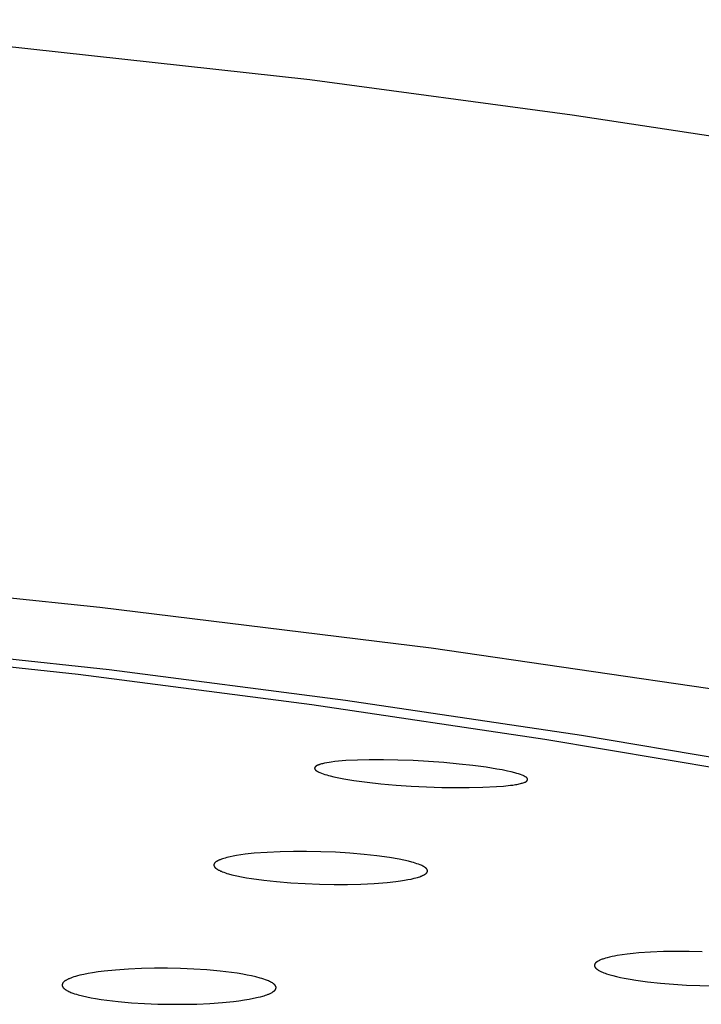
# Model space of a CAD drawing. Units: millimetres. Extents: x -643 to 440, y -1793 to 1850.
# Drawn here: x 301 to 317, y 1770 to 1793 of the extents above; entities that cross this region are included whole.
import ezdxf

# ---------------------------------------------------------------- set-up
doc = ezdxf.new("R2010")
doc.units = ezdxf.units.MM
doc.header["$MEASUREMENT"] = 0
doc.layers.add('Default', color=7, linetype='Continuous', true_color=0x000000)

msp = doc.modelspace()

# ---------------------------------------------------------------- linework, layer by layer
at = {"layer": 'Default', "color": 7, "true_color": 0xffffff}
for p, q in [((294.775, 1792.69), (307.481, 1791.297)), ((307.481, 1791.297), (313.59, 1790.476)), ((313.59, 1790.476), (319.468, 1789.574)), ((302.596, 1779.002), (294.666, 1779.825)), ((310.309, 1778.051), (302.596, 1779.002)), ((290.932, 1778.649), (302.09, 1777.452)), ((291.508, 1778.771), (302.814, 1777.561)), ((317.709, 1776.973), (310.309, 1778.051)), ((302.09, 1777.452), (307.527, 1776.743)), ((302.814, 1777.561), (308.316, 1776.844)), ((307.527, 1776.743), (312.95, 1775.937)), ((308.316, 1776.844), (313.804, 1776.029)), ((312.95, 1775.937), (317.791, 1775.119)), ((313.804, 1776.029), (318.7, 1775.203)), ((307.753, 1775.358), (307.73, 1775.352)), ((307.775, 1775.364), (307.753, 1775.358)), ((307.801, 1775.37), (307.775, 1775.364)), ((307.827, 1775.376), (307.801, 1775.37)), ((307.879, 1775.386), (307.827, 1775.376)), ((307.931, 1775.395), (307.879, 1775.386)), ((307.983, 1775.403), (307.931, 1775.395)), ((308.068, 1775.414), (307.983, 1775.403)), ((308.152, 1775.423), (308.068, 1775.414)), ((308.322, 1775.436), (308.152, 1775.423)), ((308.594, 1775.45), (308.322, 1775.436)), ((308.866, 1775.457), (308.594, 1775.45)), ((309.2, 1775.457), (308.866, 1775.457)), ((309.533, 1775.45), (309.2, 1775.457)), ((309.889, 1775.436), (309.533, 1775.45)), ((310.245, 1775.416), (309.889, 1775.436)), ((310.601, 1775.39), (310.245, 1775.416)), ((310.956, 1775.357), (310.601, 1775.39)), ((311.274, 1775.322), (310.956, 1775.357)), ((307.597, 1775.266), (307.596, 1775.265)), ((307.596, 1775.265), (307.596, 1775.263)), ((307.596, 1775.263), (307.596, 1775.262)), ((307.596, 1775.262), (307.596, 1775.26)), ((307.596, 1775.26), (307.596, 1775.259)), ((307.596, 1775.259), (307.596, 1775.257)), ((307.596, 1775.257), (307.596, 1775.256)), ((307.596, 1775.256), (307.597, 1775.254)), ((307.598, 1775.271), (307.597, 1775.27)), ((307.597, 1775.27), (307.597, 1775.269)), ((307.597, 1775.269), (307.597, 1775.269)), ((307.597, 1775.269), (307.597, 1775.268)), ((307.597, 1775.268), (307.597, 1775.267)), ((307.597, 1775.267), (307.597, 1775.266)), ((307.597, 1775.254), (307.597, 1775.253)), ((307.597, 1775.253), (307.597, 1775.251)), ((307.597, 1775.251), (307.597, 1775.25)), ((307.597, 1775.25), (307.598, 1775.248)), ((307.599, 1775.274), (307.598, 1775.273)), ((307.598, 1775.273), (307.598, 1775.273)), ((307.598, 1775.273), (307.598, 1775.272)), ((307.598, 1775.272), (307.598, 1775.271)), ((307.598, 1775.271), (307.598, 1775.271)), ((307.598, 1775.248), (307.598, 1775.247)), ((307.598, 1775.247), (307.598, 1775.246)), ((307.598, 1775.246), (307.599, 1775.245)), ((307.6, 1775.277), (307.599, 1775.276)), ((307.599, 1775.276), (307.599, 1775.275)), ((307.599, 1775.275), (307.599, 1775.275)), ((307.599, 1775.275), (307.599, 1775.274)), ((307.599, 1775.245), (307.599, 1775.243)), ((307.599, 1775.243), (307.6, 1775.241)), ((307.601, 1775.28), (307.6, 1775.279)), ((307.6, 1775.279), (307.6, 1775.277)), ((307.6, 1775.241), (307.6, 1775.24)), ((307.6, 1775.24), (307.601, 1775.238)), ((307.602, 1775.281), (307.601, 1775.28)), ((307.601, 1775.238), (307.602, 1775.236)), ((307.603, 1775.283), (307.602, 1775.282)), ((307.602, 1775.282), (307.602, 1775.281)), ((307.602, 1775.236), (307.603, 1775.235)), ((307.604, 1775.284), (307.603, 1775.283)), ((307.603, 1775.235), (307.604, 1775.233)), ((307.605, 1775.286), (307.604, 1775.284)), ((307.604, 1775.233), (307.605, 1775.232)), ((307.606, 1775.287), (307.605, 1775.286)), ((307.605, 1775.232), (307.606, 1775.23)), ((307.607, 1775.289), (307.606, 1775.288)), ((307.606, 1775.288), (307.606, 1775.287)), ((307.606, 1775.23), (307.607, 1775.229)), ((307.608, 1775.29), (307.607, 1775.289)), ((307.607, 1775.229), (307.608, 1775.227)), ((307.609, 1775.291), (307.608, 1775.29)), ((307.608, 1775.227), (307.609, 1775.226)), ((307.61, 1775.292), (307.609, 1775.291)), ((307.609, 1775.226), (307.61, 1775.225)), ((307.611, 1775.293), (307.61, 1775.292)), ((307.61, 1775.225), (307.611, 1775.223)), ((307.613, 1775.295), (307.611, 1775.293)), ((307.611, 1775.223), (307.612, 1775.222)), ((307.612, 1775.222), (307.613, 1775.221)), ((307.615, 1775.297), (307.613, 1775.295)), ((307.613, 1775.221), (307.615, 1775.219)), ((307.618, 1775.299), (307.615, 1775.297)), ((307.615, 1775.219), (307.616, 1775.218)), ((307.616, 1775.218), (307.618, 1775.215)), ((307.62, 1775.301), (307.618, 1775.299)), ((307.618, 1775.215), (307.621, 1775.213)), ((307.622, 1775.302), (307.62, 1775.301)), ((307.621, 1775.213), (307.624, 1775.21)), ((307.627, 1775.306), (307.622, 1775.302)), ((307.624, 1775.21), (307.627, 1775.208)), ((307.631, 1775.308), (307.627, 1775.306)), ((307.627, 1775.208), (307.63, 1775.206)), ((307.63, 1775.206), (307.632, 1775.204)), ((307.634, 1775.311), (307.631, 1775.308)), ((307.632, 1775.204), (307.637, 1775.2)), ((307.638, 1775.313), (307.634, 1775.311)), ((307.637, 1775.2), (307.642, 1775.196)), ((307.641, 1775.315), (307.638, 1775.313)), ((307.649, 1775.319), (307.641, 1775.315)), ((307.642, 1775.196), (307.648, 1775.193)), ((307.648, 1775.193), (307.653, 1775.19)), ((307.656, 1775.323), (307.649, 1775.319)), ((307.653, 1775.19), (307.658, 1775.187)), ((307.664, 1775.327), (307.656, 1775.323)), ((307.658, 1775.187), (307.663, 1775.183)), ((307.663, 1775.183), (307.674, 1775.178)), ((307.671, 1775.33), (307.664, 1775.327)), ((307.679, 1775.333), (307.671, 1775.33)), ((307.674, 1775.178), (307.685, 1775.172)), ((307.687, 1775.337), (307.679, 1775.333)), ((307.685, 1775.172), (307.696, 1775.167)), ((307.697, 1775.341), (307.687, 1775.337)), ((307.696, 1775.167), (307.718, 1775.157)), ((307.708, 1775.345), (307.697, 1775.341)), ((307.719, 1775.348), (307.708, 1775.345)), ((307.718, 1775.157), (307.757, 1775.142)), ((307.73, 1775.352), (307.719, 1775.348)), ((307.757, 1775.142), (307.796, 1775.127)), ((307.796, 1775.127), (307.836, 1775.114)), ((311.59, 1775.28), (311.274, 1775.322)), ((311.836, 1775.24), (311.59, 1775.28)), ((311.959, 1775.218), (311.836, 1775.24)), ((312.081, 1775.193), (311.959, 1775.218)), ((312.17, 1775.173), (312.081, 1775.193)), ((312.258, 1775.151), (312.17, 1775.173)), ((312.301, 1775.139), (312.258, 1775.151)), ((312.344, 1775.125), (312.301, 1775.139)), ((312.386, 1775.111), (312.344, 1775.125)), ((307.836, 1775.114), (307.876, 1775.102)), ((307.876, 1775.102), (307.917, 1775.09)), ((307.917, 1775.09), (307.958, 1775.08)), ((307.958, 1775.08), (308.04, 1775.06)), ((308.04, 1775.06), (308.156, 1775.036)), ((308.156, 1775.036), (308.272, 1775.014)), ((308.272, 1775.014), (308.506, 1774.975)), ((308.506, 1774.975), (308.821, 1774.933)), ((308.821, 1774.933), (309.138, 1774.898)), ((309.138, 1774.898), (309.491, 1774.867)), ((312.359, 1774.895), (312.388, 1774.903)), ((312.428, 1775.095), (312.386, 1775.111)), ((312.388, 1774.903), (312.409, 1774.908)), ((312.409, 1774.908), (312.429, 1774.914)), ((312.448, 1775.087), (312.428, 1775.095)), ((312.429, 1774.914), (312.471, 1774.928)), ((312.458, 1775.083), (312.448, 1775.087)), ((312.468, 1775.078), (312.458, 1775.083)), ((312.478, 1775.073), (312.468, 1775.078)), ((312.471, 1774.928), (312.486, 1774.933)), ((312.488, 1775.068), (312.478, 1775.073)), ((312.486, 1774.933), (312.493, 1774.935)), ((312.497, 1775.062), (312.488, 1775.068)), ((312.493, 1774.935), (312.497, 1774.937)), ((312.507, 1775.056), (312.497, 1775.062)), ((312.497, 1774.937), (312.501, 1774.938)), ((312.501, 1774.938), (312.504, 1774.94)), ((312.504, 1774.94), (312.508, 1774.942)), ((312.515, 1775.051), (312.507, 1775.056)), ((312.508, 1774.942), (312.511, 1774.944)), ((312.511, 1774.944), (312.515, 1774.946)), ((312.519, 1775.049), (312.515, 1775.051)), ((312.515, 1774.946), (312.516, 1774.947)), ((312.516, 1774.947), (312.518, 1774.948)), ((312.518, 1774.948), (312.52, 1774.949)), ((312.523, 1775.046), (312.519, 1775.049)), ((312.52, 1774.949), (312.521, 1774.95)), ((312.521, 1774.95), (312.523, 1774.951)), ((312.526, 1775.043), (312.523, 1775.046)), ((312.523, 1774.951), (312.524, 1774.952)), ((312.524, 1774.952), (312.526, 1774.953)), ((312.53, 1775.04), (312.526, 1775.043)), ((312.526, 1774.953), (312.528, 1774.955)), ((312.528, 1774.955), (312.529, 1774.956)), ((312.529, 1774.956), (312.531, 1774.957)), ((312.531, 1775.039), (312.53, 1775.04)), ((312.533, 1775.037), (312.531, 1775.039)), ((312.531, 1774.957), (312.532, 1774.959)), ((312.532, 1774.959), (312.533, 1774.96)), ((312.535, 1775.036), (312.533, 1775.037)), ((312.533, 1774.96), (312.535, 1774.962)), ((312.536, 1775.034), (312.535, 1775.036)), ((312.535, 1774.962), (312.536, 1774.963)), ((312.538, 1775.033), (312.536, 1775.034)), ((312.536, 1774.963), (312.537, 1774.965)), ((312.537, 1774.965), (312.539, 1774.966)), ((312.539, 1775.031), (312.538, 1775.033)), ((312.541, 1775.03), (312.539, 1775.031)), ((312.539, 1774.966), (312.54, 1774.968)), ((312.54, 1774.968), (312.541, 1774.969)), ((312.542, 1775.028), (312.541, 1775.03)), ((312.541, 1774.969), (312.542, 1774.971)), ((312.543, 1775.026), (312.542, 1775.028)), ((312.542, 1774.971), (312.543, 1774.973)), ((312.544, 1775.025), (312.543, 1775.026)), ((312.543, 1774.973), (312.544, 1774.974)), ((312.546, 1775.023), (312.544, 1775.025)), ((312.544, 1774.974), (312.545, 1774.976)), ((312.545, 1774.976), (312.546, 1774.978)), ((312.546, 1775.022), (312.546, 1775.023)), ((312.547, 1775.022), (312.546, 1775.022)), ((312.546, 1774.978), (312.547, 1774.98)), ((312.547, 1775.021), (312.547, 1775.022)), ((312.548, 1775.02), (312.547, 1775.021)), ((312.547, 1774.98), (312.548, 1774.981)), ((312.548, 1775.019), (312.548, 1775.02)), ((312.549, 1775.018), (312.548, 1775.019)), ((312.548, 1774.981), (312.549, 1774.983)), ((312.549, 1775.017), (312.549, 1775.018)), ((312.549, 1775.016), (312.549, 1775.017)), ((312.55, 1775.016), (312.549, 1775.016)), ((312.549, 1774.983), (312.55, 1774.985)), ((312.55, 1775.015), (312.55, 1775.016)), ((312.551, 1775.014), (312.55, 1775.015)), ((312.55, 1774.987), (312.551, 1774.988)), ((312.55, 1774.985), (312.55, 1774.987)), ((312.551, 1775.013), (312.551, 1775.014)), ((312.551, 1775.012), (312.551, 1775.013)), ((312.551, 1775.011), (312.551, 1775.012)), ((312.552, 1775.01), (312.551, 1775.011)), ((312.551, 1774.99), (312.552, 1774.991)), ((312.551, 1774.989), (312.551, 1774.99)), ((312.551, 1774.988), (312.551, 1774.989)), ((312.552, 1775.009), (312.552, 1775.01)), ((312.552, 1775.008), (312.552, 1775.009)), ((312.552, 1775.009), (312.552, 1775.009)), ((312.552, 1775.007), (312.552, 1775.008)), ((312.553, 1775.006), (312.552, 1775.007)), ((312.552, 1774.995), (312.553, 1774.996)), ((312.552, 1774.994), (312.552, 1774.995)), ((312.552, 1774.995), (312.552, 1774.995)), ((312.552, 1774.993), (312.552, 1774.994)), ((312.552, 1774.992), (312.552, 1774.993)), ((312.552, 1774.991), (312.552, 1774.992)), ((312.553, 1775.005), (312.553, 1775.006)), ((312.553, 1775.004), (312.553, 1775.005)), ((312.553, 1775.003), (312.553, 1775.004)), ((312.553, 1775.002), (312.553, 1775.003)), ((312.553, 1775.001), (312.553, 1775.002)), ((312.553, 1775.002), (312.553, 1775.002)), ((312.553, 1775), (312.553, 1775.001)), ((312.553, 1774.999), (312.553, 1775)), ((312.553, 1774.998), (312.553, 1774.999)), ((312.553, 1774.997), (312.553, 1774.998)), ((312.553, 1774.996), (312.553, 1774.997)), ((309.491, 1774.867), (309.845, 1774.843)), ((309.845, 1774.843), (310.554, 1774.813)), ((310.554, 1774.813), (310.874, 1774.807)), ((310.874, 1774.807), (311.193, 1774.808)), ((311.193, 1774.808), (311.512, 1774.815)), ((311.512, 1774.815), (311.831, 1774.83)), ((311.831, 1774.83), (311.991, 1774.843)), ((311.991, 1774.843), (312.151, 1774.861)), ((312.151, 1774.861), (312.211, 1774.868)), ((312.211, 1774.868), (312.271, 1774.878)), ((312.271, 1774.878), (312.3, 1774.883)), ((312.3, 1774.883), (312.33, 1774.889)), ((312.33, 1774.889), (312.359, 1774.895)), ((306.49, 1773.3), (306.185, 1773.277)), ((306.795, 1773.315), (306.49, 1773.3)), ((307.101, 1773.321), (306.795, 1773.315)), ((307.406, 1773.321), (307.101, 1773.321)), ((307.742, 1773.315), (307.406, 1773.321)), ((308.078, 1773.302), (307.742, 1773.315)), ((308.414, 1773.281), (308.078, 1773.302)), ((305.28, 1773.063), (305.277, 1773.06)), ((305.282, 1773.065), (305.28, 1773.063)), ((305.285, 1773.068), (305.282, 1773.065)), ((305.288, 1773.07), (305.285, 1773.068)), ((305.291, 1773.072), (305.288, 1773.07)), ((305.297, 1773.077), (305.291, 1773.072)), ((305.306, 1773.083), (305.297, 1773.077)), ((305.315, 1773.089), (305.306, 1773.083)), ((305.324, 1773.095), (305.315, 1773.089)), ((305.333, 1773.1), (305.324, 1773.095)), ((305.343, 1773.105), (305.333, 1773.1)), ((305.352, 1773.11), (305.343, 1773.105)), ((305.362, 1773.114), (305.352, 1773.11)), ((305.371, 1773.119), (305.362, 1773.114)), ((305.384, 1773.124), (305.371, 1773.119)), ((305.397, 1773.129), (305.384, 1773.124)), ((305.424, 1773.139), (305.397, 1773.129)), ((305.451, 1773.149), (305.424, 1773.139)), ((305.478, 1773.157), (305.451, 1773.149)), ((305.515, 1773.168), (305.478, 1773.157)), ((305.552, 1773.178), (305.515, 1773.168)), ((305.589, 1773.187), (305.552, 1773.178)), ((305.627, 1773.196), (305.589, 1773.187)), ((305.702, 1773.212), (305.627, 1773.196)), ((305.778, 1773.225), (305.702, 1773.212)), ((305.88, 1773.241), (305.778, 1773.225)), ((305.981, 1773.255), (305.88, 1773.241)), ((306.185, 1773.277), (305.981, 1773.255)), ((308.749, 1773.253), (308.414, 1773.281)), ((309.045, 1773.22), (308.749, 1773.253)), ((309.341, 1773.179), (309.045, 1773.22)), ((309.561, 1773.141), (309.341, 1773.179)), ((309.67, 1773.118), (309.561, 1773.141)), ((309.779, 1773.093), (309.67, 1773.118)), ((309.859, 1773.073), (309.779, 1773.093)), ((309.899, 1773.061), (309.859, 1773.073)), ((305.251, 1773.01), (305.25, 1773.009)), ((305.25, 1773.009), (305.25, 1773.007)), ((305.25, 1773.007), (305.25, 1773.006)), ((305.25, 1773.006), (305.25, 1773.004)), ((305.25, 1773.004), (305.25, 1773.003)), ((305.25, 1773.003), (305.25, 1773.001)), ((305.25, 1773.001), (305.25, 1773)), ((305.25, 1773), (305.25, 1772.998)), ((305.25, 1772.998), (305.251, 1772.997)), ((305.252, 1773.017), (305.251, 1773.016)), ((305.251, 1773.016), (305.251, 1773.014)), ((305.251, 1773.014), (305.251, 1773.013)), ((305.251, 1773.013), (305.251, 1773.011)), ((305.251, 1773.011), (305.251, 1773.01)), ((305.251, 1772.997), (305.251, 1772.996)), ((305.251, 1772.996), (305.251, 1772.994)), ((305.251, 1772.994), (305.251, 1772.993)), ((305.251, 1772.993), (305.251, 1772.991)), ((305.251, 1772.991), (305.252, 1772.99)), ((305.253, 1773.021), (305.252, 1773.02)), ((305.252, 1773.02), (305.252, 1773.019)), ((305.252, 1773.019), (305.252, 1773.017)), ((305.252, 1772.99), (305.252, 1772.989)), ((305.252, 1772.989), (305.252, 1772.987)), ((305.252, 1772.987), (305.253, 1772.985)), ((305.254, 1773.026), (305.253, 1773.024)), ((305.253, 1773.024), (305.253, 1773.023)), ((305.253, 1773.023), (305.253, 1773.021)), ((305.253, 1772.985), (305.253, 1772.984)), ((305.253, 1772.984), (305.254, 1772.982)), ((305.255, 1773.028), (305.254, 1773.027)), ((305.254, 1773.027), (305.254, 1773.026)), ((305.254, 1772.982), (305.254, 1772.98)), ((305.254, 1772.98), (305.255, 1772.979)), ((305.256, 1773.031), (305.255, 1773.03)), ((305.255, 1773.03), (305.255, 1773.028)), ((305.255, 1772.979), (305.256, 1772.977)), ((305.257, 1773.034), (305.256, 1773.032)), ((305.256, 1773.032), (305.256, 1773.031)), ((305.256, 1772.977), (305.256, 1772.976)), ((305.256, 1772.976), (305.257, 1772.974)), ((305.258, 1773.035), (305.257, 1773.034)), ((305.257, 1772.974), (305.258, 1772.973)), ((305.259, 1773.037), (305.258, 1773.035)), ((305.258, 1772.973), (305.259, 1772.971)), ((305.26, 1773.039), (305.259, 1773.037)), ((305.259, 1772.971), (305.259, 1772.97)), ((305.259, 1772.97), (305.26, 1772.968)), ((305.261, 1773.042), (305.26, 1773.04)), ((305.26, 1773.04), (305.26, 1773.039)), ((305.26, 1772.968), (305.261, 1772.967)), ((305.262, 1773.043), (305.261, 1773.042)), ((305.261, 1772.967), (305.262, 1772.965)), ((305.263, 1773.045), (305.262, 1773.043)), ((305.262, 1772.965), (305.263, 1772.964)), ((305.265, 1773.046), (305.263, 1773.045)), ((305.263, 1772.964), (305.265, 1772.961)), ((305.266, 1773.048), (305.265, 1773.046)), ((305.265, 1772.961), (305.267, 1772.958)), ((305.267, 1773.049), (305.266, 1773.048)), ((305.268, 1773.051), (305.267, 1773.049)), ((305.267, 1772.958), (305.269, 1772.956)), ((305.269, 1773.052), (305.268, 1773.051)), ((305.27, 1773.054), (305.269, 1773.052)), ((305.269, 1772.956), (305.271, 1772.953)), ((305.272, 1773.055), (305.27, 1773.054)), ((305.271, 1772.953), (305.274, 1772.95)), ((305.274, 1773.058), (305.272, 1773.055)), ((305.277, 1773.06), (305.274, 1773.058)), ((305.274, 1772.95), (305.276, 1772.948)), ((305.276, 1772.948), (305.279, 1772.945)), ((305.279, 1772.945), (305.281, 1772.943)), ((305.281, 1772.943), (305.286, 1772.938)), ((305.286, 1772.938), (305.291, 1772.933)), ((305.291, 1772.933), (305.296, 1772.929)), ((305.296, 1772.929), (305.302, 1772.925)), ((305.302, 1772.925), (305.307, 1772.92)), ((305.307, 1772.92), (305.313, 1772.916)), ((305.313, 1772.916), (305.319, 1772.913)), ((305.319, 1772.913), (305.324, 1772.909)), ((305.324, 1772.909), (305.33, 1772.905)), ((305.33, 1772.905), (305.336, 1772.902)), ((305.336, 1772.902), (305.348, 1772.895)), ((305.348, 1772.895), (305.36, 1772.888)), ((305.36, 1772.888), (305.372, 1772.882)), ((305.372, 1772.882), (305.39, 1772.874)), ((305.39, 1772.874), (305.408, 1772.865)), ((305.408, 1772.865), (305.426, 1772.858)), ((305.426, 1772.858), (305.444, 1772.85)), ((305.444, 1772.85), (305.48, 1772.836)), ((305.48, 1772.836), (305.517, 1772.823)), ((309.938, 1773.049), (309.899, 1773.061)), ((309.977, 1773.036), (309.938, 1773.049)), ((310.016, 1773.022), (309.977, 1773.036)), ((310.054, 1773.007), (310.016, 1773.022)), ((310.073, 1772.999), (310.054, 1773.007)), ((310.092, 1772.99), (310.073, 1772.999)), ((310.115, 1772.979), (310.092, 1772.99)), ((310.126, 1772.973), (310.115, 1772.979)), ((310.137, 1772.967), (310.126, 1772.973)), ((310.148, 1772.96), (310.137, 1772.967)), ((310.154, 1772.957), (310.148, 1772.96)), ((310.159, 1772.953), (310.154, 1772.957)), ((310.164, 1772.949), (310.159, 1772.953)), ((310.17, 1772.946), (310.164, 1772.949)), ((310.175, 1772.942), (310.17, 1772.946)), ((310.18, 1772.938), (310.175, 1772.942)), ((310.183, 1772.935), (310.18, 1772.938)), ((310.186, 1772.932), (310.183, 1772.935)), ((310.189, 1772.929), (310.186, 1772.932)), ((310.192, 1772.926), (310.189, 1772.929)), ((310.195, 1772.923), (310.192, 1772.926)), ((310.198, 1772.92), (310.195, 1772.923)), ((310.201, 1772.917), (310.198, 1772.92)), ((310.203, 1772.916), (310.201, 1772.917)), ((310.204, 1772.914), (310.203, 1772.916)), ((310.205, 1772.912), (310.204, 1772.914)), ((310.206, 1772.911), (310.205, 1772.912)), ((310.208, 1772.909), (310.206, 1772.911)), ((310.209, 1772.907), (310.208, 1772.909)), ((310.21, 1772.906), (310.209, 1772.907)), ((310.211, 1772.904), (310.21, 1772.906)), ((310.21, 1772.83), (310.211, 1772.832)), ((310.212, 1772.902), (310.211, 1772.904)), ((310.211, 1772.832), (310.212, 1772.834)), ((310.213, 1772.9), (310.212, 1772.902)), ((310.212, 1772.834), (310.213, 1772.836)), ((310.214, 1772.899), (310.213, 1772.9)), ((310.213, 1772.836), (310.214, 1772.838)), ((310.215, 1772.897), (310.214, 1772.899)), ((310.214, 1772.838), (310.215, 1772.84)), ((310.216, 1772.895), (310.215, 1772.897)), ((310.215, 1772.84), (310.216, 1772.841)), ((310.216, 1772.893), (310.216, 1772.895)), ((310.217, 1772.891), (310.216, 1772.893)), ((310.216, 1772.841), (310.217, 1772.843)), ((310.218, 1772.889), (310.217, 1772.891)), ((310.217, 1772.844), (310.218, 1772.845)), ((310.217, 1772.843), (310.217, 1772.844)), ((310.218, 1772.887), (310.218, 1772.889)), ((310.219, 1772.885), (310.218, 1772.887)), ((310.218, 1772.848), (310.219, 1772.849)), ((310.218, 1772.847), (310.218, 1772.848)), ((310.218, 1772.845), (310.218, 1772.847)), ((310.219, 1772.884), (310.219, 1772.885)), ((310.22, 1772.883), (310.219, 1772.884)), ((310.219, 1772.852), (310.22, 1772.853)), ((310.219, 1772.851), (310.219, 1772.852)), ((310.219, 1772.849), (310.219, 1772.851)), ((310.22, 1772.881), (310.22, 1772.883)), ((310.22, 1772.88), (310.22, 1772.881)), ((310.22, 1772.879), (310.22, 1772.88)), ((310.221, 1772.877), (310.22, 1772.879)), ((310.22, 1772.856), (310.221, 1772.858)), ((310.22, 1772.855), (310.22, 1772.856)), ((310.22, 1772.853), (310.22, 1772.855)), ((310.221, 1772.876), (310.221, 1772.877)), ((310.221, 1772.874), (310.221, 1772.876)), ((310.221, 1772.873), (310.221, 1772.874)), ((310.221, 1772.872), (310.221, 1772.873)), ((310.221, 1772.87), (310.221, 1772.872)), ((310.221, 1772.869), (310.221, 1772.87)), ((310.221, 1772.867), (310.221, 1772.869)), ((310.221, 1772.866), (310.221, 1772.867)), ((310.221, 1772.865), (310.221, 1772.866)), ((310.221, 1772.863), (310.221, 1772.865)), ((310.221, 1772.862), (310.221, 1772.863)), ((310.221, 1772.86), (310.221, 1772.862)), ((310.221, 1772.859), (310.221, 1772.86)), ((310.221, 1772.858), (310.221, 1772.859)), ((305.517, 1772.823), (305.554, 1772.811)), ((305.554, 1772.811), (305.592, 1772.8)), ((305.592, 1772.8), (305.668, 1772.779)), ((305.668, 1772.779), (305.781, 1772.753)), ((305.781, 1772.753), (305.895, 1772.729)), ((305.895, 1772.729), (306.009, 1772.708)), ((306.009, 1772.708), (306.124, 1772.689)), ((306.124, 1772.689), (306.414, 1772.65)), ((306.414, 1772.65), (306.704, 1772.618)), ((306.704, 1772.618), (307.04, 1772.591)), ((309.287, 1772.6), (309.489, 1772.622)), ((309.489, 1772.622), (309.59, 1772.636)), ((309.59, 1772.636), (309.69, 1772.651)), ((309.69, 1772.651), (309.765, 1772.664)), ((309.765, 1772.664), (309.84, 1772.679)), ((309.84, 1772.679), (309.914, 1772.696)), ((309.914, 1772.696), (309.951, 1772.706)), ((309.951, 1772.706), (309.988, 1772.716)), ((309.988, 1772.716), (310.015, 1772.724)), ((310.015, 1772.724), (310.042, 1772.733)), ((310.042, 1772.733), (310.068, 1772.743)), ((310.068, 1772.743), (310.081, 1772.748)), ((310.081, 1772.748), (310.094, 1772.753)), ((310.094, 1772.753), (310.104, 1772.757)), ((310.104, 1772.757), (310.114, 1772.762)), ((310.114, 1772.762), (310.123, 1772.766)), ((310.123, 1772.766), (310.132, 1772.771)), ((310.132, 1772.771), (310.142, 1772.776)), ((310.142, 1772.776), (310.151, 1772.781)), ((310.151, 1772.781), (310.16, 1772.787)), ((310.16, 1772.787), (310.169, 1772.793)), ((310.169, 1772.793), (310.176, 1772.798)), ((310.176, 1772.798), (310.18, 1772.8)), ((310.18, 1772.8), (310.184, 1772.803)), ((310.184, 1772.803), (310.187, 1772.806)), ((310.187, 1772.806), (310.19, 1772.808)), ((310.19, 1772.808), (310.194, 1772.811)), ((310.194, 1772.811), (310.197, 1772.814)), ((310.197, 1772.814), (310.198, 1772.816)), ((310.198, 1772.816), (310.2, 1772.817)), ((310.2, 1772.817), (310.201, 1772.819)), ((310.201, 1772.819), (310.203, 1772.82)), ((310.203, 1772.82), (310.204, 1772.822)), ((310.204, 1772.822), (310.205, 1772.824)), ((310.205, 1772.824), (310.207, 1772.825)), ((310.207, 1772.825), (310.208, 1772.827)), ((310.208, 1772.827), (310.209, 1772.829)), ((310.209, 1772.829), (310.21, 1772.83)), ((307.04, 1772.591), (307.376, 1772.571)), ((307.376, 1772.571), (307.712, 1772.558)), ((307.712, 1772.558), (308.048, 1772.553)), ((308.048, 1772.553), (308.358, 1772.554)), ((308.358, 1772.554), (308.668, 1772.561)), ((308.668, 1772.561), (308.978, 1772.576)), ((308.978, 1772.576), (309.287, 1772.6)), ((314.197, 1770.769), (314.187, 1770.763)), ((314.207, 1770.774), (314.197, 1770.769)), ((314.217, 1770.779), (314.207, 1770.774)), ((314.227, 1770.784), (314.217, 1770.779)), ((314.237, 1770.789), (314.227, 1770.784)), ((314.247, 1770.794), (314.237, 1770.789)), ((314.266, 1770.801), (314.247, 1770.794)), ((314.286, 1770.809), (314.266, 1770.801)), ((314.305, 1770.816), (314.286, 1770.809)), ((314.325, 1770.822), (314.305, 1770.816)), ((314.364, 1770.834), (314.325, 1770.822)), ((314.404, 1770.845), (314.364, 1770.834)), ((314.462, 1770.86), (314.404, 1770.845)), ((314.52, 1770.873), (314.462, 1770.86)), ((314.578, 1770.885), (314.52, 1770.873)), ((314.636, 1770.895), (314.578, 1770.885)), ((314.753, 1770.914), (314.636, 1770.895)), ((314.87, 1770.93), (314.753, 1770.914)), ((315.006, 1770.945), (314.87, 1770.93)), ((315.142, 1770.958), (315.006, 1770.945)), ((315.415, 1770.976), (315.142, 1770.958)), ((315.715, 1770.988), (315.415, 1770.976)), ((316.014, 1770.993), (315.715, 1770.988)), ((316.314, 1770.992), (316.014, 1770.993)), ((316.613, 1770.984), (316.314, 1770.992)), ((302.963, 1770.56), (302.694, 1770.533)), ((303.264, 1770.581), (302.963, 1770.56)), ((303.565, 1770.594), (303.264, 1770.581)), ((303.867, 1770.6), (303.565, 1770.594)), ((304.168, 1770.6), (303.867, 1770.6)), ((304.475, 1770.594), (304.168, 1770.6)), ((304.782, 1770.581), (304.475, 1770.594)), ((305.089, 1770.561), (304.782, 1770.581)), ((305.395, 1770.534), (305.089, 1770.561)), ((314.111, 1770.673), (314.11, 1770.671)), ((314.11, 1770.671), (314.11, 1770.669)), ((314.11, 1770.669), (314.11, 1770.667)), ((314.11, 1770.667), (314.11, 1770.665)), ((314.11, 1770.665), (314.11, 1770.663)), ((314.11, 1770.663), (314.11, 1770.661)), ((314.11, 1770.661), (314.11, 1770.659)), ((314.11, 1770.659), (314.11, 1770.657)), ((314.11, 1770.657), (314.111, 1770.655)), ((314.112, 1770.679), (314.111, 1770.677)), ((314.111, 1770.677), (314.111, 1770.675)), ((314.111, 1770.675), (314.111, 1770.673)), ((314.111, 1770.655), (314.111, 1770.653)), ((314.111, 1770.653), (314.111, 1770.651)), ((314.111, 1770.651), (314.112, 1770.649)), ((314.113, 1770.685), (314.112, 1770.683)), ((314.112, 1770.683), (314.112, 1770.681)), ((314.112, 1770.681), (314.112, 1770.679)), ((314.112, 1770.649), (314.112, 1770.647)), ((314.112, 1770.647), (314.113, 1770.645)), ((314.114, 1770.689), (314.113, 1770.687)), ((314.113, 1770.687), (314.113, 1770.685)), ((314.113, 1770.645), (314.113, 1770.643)), ((314.113, 1770.643), (314.114, 1770.642)), ((314.115, 1770.691), (314.114, 1770.689)), ((314.114, 1770.642), (314.114, 1770.64)), ((314.114, 1770.64), (314.115, 1770.638)), ((314.116, 1770.695), (314.115, 1770.693)), ((314.115, 1770.693), (314.115, 1770.691)), ((314.115, 1770.638), (314.116, 1770.637)), ((314.117, 1770.697), (314.116, 1770.695)), ((314.116, 1770.637), (314.116, 1770.635)), ((314.116, 1770.635), (314.117, 1770.633)), ((314.118, 1770.699), (314.117, 1770.697)), ((314.117, 1770.633), (314.118, 1770.632)), ((314.119, 1770.702), (314.118, 1770.701)), ((314.118, 1770.701), (314.118, 1770.699)), ((314.118, 1770.632), (314.119, 1770.63)), ((314.12, 1770.704), (314.119, 1770.702)), ((314.119, 1770.63), (314.119, 1770.629)), ((314.119, 1770.629), (314.12, 1770.627)), ((314.121, 1770.706), (314.12, 1770.704)), ((314.12, 1770.627), (314.121, 1770.625)), ((314.122, 1770.708), (314.121, 1770.706)), ((314.121, 1770.625), (314.122, 1770.624)), ((314.123, 1770.709), (314.122, 1770.708)), ((314.122, 1770.624), (314.123, 1770.622)), ((314.124, 1770.711), (314.123, 1770.709)), ((314.123, 1770.622), (314.124, 1770.621)), ((314.126, 1770.713), (314.124, 1770.711)), ((314.124, 1770.621), (314.126, 1770.618)), ((314.127, 1770.714), (314.126, 1770.713)), ((314.126, 1770.618), (314.129, 1770.615)), ((314.128, 1770.716), (314.127, 1770.714)), ((314.129, 1770.717), (314.128, 1770.716)), ((314.13, 1770.719), (314.129, 1770.717)), ((314.129, 1770.615), (314.131, 1770.612)), ((314.132, 1770.721), (314.13, 1770.719)), ((314.131, 1770.612), (314.133, 1770.609)), ((314.133, 1770.722), (314.132, 1770.721)), ((314.136, 1770.725), (314.133, 1770.722)), ((314.133, 1770.609), (314.136, 1770.606)), ((314.139, 1770.728), (314.136, 1770.725)), ((314.136, 1770.606), (314.138, 1770.604)), ((314.138, 1770.604), (314.141, 1770.601)), ((314.141, 1770.731), (314.139, 1770.728)), ((314.144, 1770.733), (314.141, 1770.731)), ((314.141, 1770.601), (314.146, 1770.596)), ((314.148, 1770.736), (314.144, 1770.733)), ((314.146, 1770.596), (314.15, 1770.592)), ((314.151, 1770.739), (314.148, 1770.736)), ((314.15, 1770.592), (314.154, 1770.589)), ((314.154, 1770.741), (314.151, 1770.739)), ((314.161, 1770.746), (314.154, 1770.741)), ((314.154, 1770.589), (314.158, 1770.585)), ((314.158, 1770.585), (314.162, 1770.582)), ((314.167, 1770.751), (314.161, 1770.746)), ((314.162, 1770.582), (314.166, 1770.579)), ((314.166, 1770.579), (314.17, 1770.576)), ((314.177, 1770.757), (314.167, 1770.751)), ((314.17, 1770.576), (314.179, 1770.57)), ((314.187, 1770.763), (314.177, 1770.757)), ((314.179, 1770.57), (314.187, 1770.564)), ((314.187, 1770.564), (314.196, 1770.558)), ((314.196, 1770.558), (314.205, 1770.553)), ((314.205, 1770.553), (314.213, 1770.548)), ((314.213, 1770.548), (314.227, 1770.541)), ((314.227, 1770.541), (314.241, 1770.533)), ((301.793, 1770.312), (301.787, 1770.308)), ((301.805, 1770.319), (301.793, 1770.312)), ((301.818, 1770.327), (301.805, 1770.319)), ((301.83, 1770.333), (301.818, 1770.327)), ((301.843, 1770.34), (301.83, 1770.333)), ((301.856, 1770.346), (301.843, 1770.34)), ((301.869, 1770.352), (301.856, 1770.346)), ((301.882, 1770.358), (301.869, 1770.352)), ((301.9, 1770.366), (301.882, 1770.358)), ((301.918, 1770.373), (301.9, 1770.366)), ((301.955, 1770.386), (301.918, 1770.373)), ((301.992, 1770.399), (301.955, 1770.386)), ((302.029, 1770.41), (301.992, 1770.399)), ((302.078, 1770.424), (302.029, 1770.41)), ((302.127, 1770.436), (302.078, 1770.424)), ((302.177, 1770.448), (302.127, 1770.436)), ((302.226, 1770.459), (302.177, 1770.448)), ((302.326, 1770.479), (302.226, 1770.459)), ((302.426, 1770.496), (302.326, 1770.479)), ((302.56, 1770.516), (302.426, 1770.496)), ((302.694, 1770.533), (302.56, 1770.516)), ((305.66, 1770.502), (305.395, 1770.534)), ((305.792, 1770.483), (305.66, 1770.502)), ((305.924, 1770.462), (305.792, 1770.483)), ((306.025, 1770.443), (305.924, 1770.462)), ((306.127, 1770.423), (306.025, 1770.443)), ((306.227, 1770.399), (306.127, 1770.423)), ((306.327, 1770.373), (306.227, 1770.399)), ((306.37, 1770.36), (306.327, 1770.373)), ((306.412, 1770.347), (306.37, 1770.36)), ((306.454, 1770.332), (306.412, 1770.347)), ((306.475, 1770.325), (306.454, 1770.332)), ((306.495, 1770.316), (306.475, 1770.325)), ((306.519, 1770.306), (306.495, 1770.316)), ((314.241, 1770.533), (314.255, 1770.526)), ((314.255, 1770.526), (314.269, 1770.52)), ((314.269, 1770.52), (314.297, 1770.507)), ((314.297, 1770.507), (314.326, 1770.495)), ((314.326, 1770.495), (314.356, 1770.484)), ((314.356, 1770.484), (314.385, 1770.474)), ((314.385, 1770.474), (314.445, 1770.455)), ((314.445, 1770.455), (314.534, 1770.43)), ((314.534, 1770.43), (314.622, 1770.408)), ((314.622, 1770.408), (314.712, 1770.388)), ((314.712, 1770.388), (314.801, 1770.37)), ((314.801, 1770.37), (314.936, 1770.345)), ((314.936, 1770.345), (315.071, 1770.323)), ((315.071, 1770.323), (315.341, 1770.286)), ((301.719, 1770.217), (301.718, 1770.215)), ((301.718, 1770.215), (301.718, 1770.213)), ((301.718, 1770.213), (301.718, 1770.211)), ((301.718, 1770.211), (301.718, 1770.209)), ((301.718, 1770.209), (301.718, 1770.207)), ((301.718, 1770.207), (301.718, 1770.205)), ((301.718, 1770.205), (301.718, 1770.203)), ((301.718, 1770.203), (301.718, 1770.201)), ((301.718, 1770.201), (301.718, 1770.199)), ((301.718, 1770.199), (301.719, 1770.197)), ((301.72, 1770.223), (301.719, 1770.221)), ((301.719, 1770.221), (301.719, 1770.219)), ((301.719, 1770.219), (301.719, 1770.217)), ((301.719, 1770.197), (301.719, 1770.195)), ((301.719, 1770.195), (301.719, 1770.193)), ((301.719, 1770.193), (301.72, 1770.191)), ((301.721, 1770.227), (301.72, 1770.225)), ((301.72, 1770.225), (301.72, 1770.223)), ((301.72, 1770.191), (301.72, 1770.19)), ((301.72, 1770.19), (301.721, 1770.188)), ((301.722, 1770.231), (301.721, 1770.229)), ((301.721, 1770.229), (301.721, 1770.227)), ((301.721, 1770.188), (301.721, 1770.187)), ((301.721, 1770.187), (301.722, 1770.185)), ((301.723, 1770.233), (301.722, 1770.231)), ((301.722, 1770.185), (301.722, 1770.183)), ((301.722, 1770.183), (301.723, 1770.182)), ((301.724, 1770.237), (301.723, 1770.235)), ((301.723, 1770.235), (301.723, 1770.233)), ((301.723, 1770.182), (301.723, 1770.18)), ((301.723, 1770.18), (301.724, 1770.179)), ((301.725, 1770.239), (301.724, 1770.237)), ((301.724, 1770.179), (301.725, 1770.177)), ((301.726, 1770.241), (301.725, 1770.239)), ((301.725, 1770.177), (301.726, 1770.176)), ((301.727, 1770.245), (301.726, 1770.243)), ((301.726, 1770.243), (301.726, 1770.241)), ((301.726, 1770.176), (301.726, 1770.174)), ((301.726, 1770.174), (301.727, 1770.172)), ((301.728, 1770.247), (301.727, 1770.245)), ((301.727, 1770.172), (301.728, 1770.171)), ((301.729, 1770.249), (301.728, 1770.247)), ((301.728, 1770.171), (301.73, 1770.168)), ((301.73, 1770.251), (301.729, 1770.249)), ((301.731, 1770.252), (301.73, 1770.251)), ((301.73, 1770.168), (301.732, 1770.165)), ((301.732, 1770.254), (301.731, 1770.252)), ((301.733, 1770.256), (301.732, 1770.254)), ((301.732, 1770.165), (301.734, 1770.162)), ((301.735, 1770.258), (301.733, 1770.256)), ((301.734, 1770.162), (301.736, 1770.159)), ((301.736, 1770.26), (301.735, 1770.258)), ((301.737, 1770.261), (301.736, 1770.26)), ((301.736, 1770.159), (301.738, 1770.156)), ((301.738, 1770.263), (301.737, 1770.261)), ((301.741, 1770.266), (301.738, 1770.263)), ((301.738, 1770.156), (301.74, 1770.153)), ((301.74, 1770.153), (301.742, 1770.151)), ((301.743, 1770.27), (301.741, 1770.266)), ((301.742, 1770.151), (301.745, 1770.148)), ((301.746, 1770.273), (301.743, 1770.27)), ((301.745, 1770.148), (301.747, 1770.145)), ((301.749, 1770.276), (301.746, 1770.273)), ((301.747, 1770.145), (301.751, 1770.141)), ((301.752, 1770.279), (301.749, 1770.276)), ((301.751, 1770.141), (301.756, 1770.136)), ((301.755, 1770.282), (301.752, 1770.279)), ((301.758, 1770.285), (301.755, 1770.282)), ((301.756, 1770.136), (301.761, 1770.131)), ((301.761, 1770.288), (301.758, 1770.285)), ((301.765, 1770.291), (301.761, 1770.288)), ((301.761, 1770.131), (301.765, 1770.127)), ((301.768, 1770.293), (301.765, 1770.291)), ((301.765, 1770.127), (301.77, 1770.123)), ((301.775, 1770.298), (301.768, 1770.293)), ((301.77, 1770.123), (301.775, 1770.119)), ((301.782, 1770.304), (301.775, 1770.298)), ((301.775, 1770.119), (301.78, 1770.115)), ((301.78, 1770.115), (301.785, 1770.111)), ((301.787, 1770.308), (301.782, 1770.304)), ((301.785, 1770.111), (301.791, 1770.108)), ((301.791, 1770.108), (301.796, 1770.104)), ((301.796, 1770.104), (301.806, 1770.097)), ((301.806, 1770.097), (301.817, 1770.091)), ((301.817, 1770.091), (301.828, 1770.085)), ((301.828, 1770.085), (301.852, 1770.072)), ((306.543, 1770.296), (306.519, 1770.306)), ((306.566, 1770.284), (306.543, 1770.296)), ((306.578, 1770.278), (306.566, 1770.284)), ((306.589, 1770.272), (306.578, 1770.278)), ((306.6, 1770.266), (306.589, 1770.272)), ((306.611, 1770.259), (306.6, 1770.266)), ((306.622, 1770.252), (306.611, 1770.259)), ((306.627, 1770.249), (306.622, 1770.252)), ((306.632, 1770.245), (306.627, 1770.249)), ((306.637, 1770.241), (306.632, 1770.245)), ((306.642, 1770.237), (306.637, 1770.241)), ((306.647, 1770.233), (306.642, 1770.237)), ((306.652, 1770.229), (306.647, 1770.233)), ((306.657, 1770.225), (306.652, 1770.229)), ((306.661, 1770.22), (306.657, 1770.225)), ((306.666, 1770.216), (306.661, 1770.22)), ((306.662, 1770.079), (306.665, 1770.082)), ((306.665, 1770.082), (306.668, 1770.085)), ((306.67, 1770.211), (306.666, 1770.216)), ((306.668, 1770.085), (306.67, 1770.088)), ((306.672, 1770.208), (306.67, 1770.211)), ((306.67, 1770.088), (306.673, 1770.091)), ((306.674, 1770.206), (306.672, 1770.208)), ((306.673, 1770.091), (306.675, 1770.093)), ((306.676, 1770.203), (306.674, 1770.206)), ((306.675, 1770.093), (306.676, 1770.094)), ((306.679, 1770.2), (306.676, 1770.203)), ((306.676, 1770.094), (306.677, 1770.096)), ((306.677, 1770.096), (306.678, 1770.098)), ((306.678, 1770.098), (306.68, 1770.1)), ((306.681, 1770.197), (306.679, 1770.2)), ((306.68, 1770.1), (306.681, 1770.101)), ((306.682, 1770.195), (306.681, 1770.197)), ((306.681, 1770.101), (306.682, 1770.103)), ((306.684, 1770.192), (306.682, 1770.195)), ((306.682, 1770.103), (306.683, 1770.105)), ((306.683, 1770.105), (306.684, 1770.107)), ((306.686, 1770.189), (306.684, 1770.192)), ((306.684, 1770.107), (306.685, 1770.109)), ((306.685, 1770.109), (306.686, 1770.11)), ((306.688, 1770.186), (306.686, 1770.189)), ((306.686, 1770.11), (306.687, 1770.112)), ((306.687, 1770.112), (306.688, 1770.114)), ((306.688, 1770.184), (306.688, 1770.186)), ((306.689, 1770.183), (306.688, 1770.184)), ((306.688, 1770.114), (306.689, 1770.116)), ((306.69, 1770.181), (306.689, 1770.183)), ((306.689, 1770.116), (306.69, 1770.118)), ((306.691, 1770.18), (306.69, 1770.181)), ((306.69, 1770.118), (306.691, 1770.12)), ((306.691, 1770.178), (306.691, 1770.18)), ((306.692, 1770.177), (306.691, 1770.178)), ((306.691, 1770.122), (306.692, 1770.124)), ((306.691, 1770.12), (306.691, 1770.122)), ((306.693, 1770.175), (306.692, 1770.177)), ((306.692, 1770.124), (306.693, 1770.126)), ((306.693, 1770.174), (306.693, 1770.175)), ((306.694, 1770.172), (306.693, 1770.174)), ((306.693, 1770.128), (306.694, 1770.13)), ((306.693, 1770.126), (306.693, 1770.128)), ((306.694, 1770.171), (306.694, 1770.172)), ((306.695, 1770.169), (306.694, 1770.171)), ((306.694, 1770.132), (306.695, 1770.134)), ((306.694, 1770.13), (306.694, 1770.132)), ((306.695, 1770.167), (306.695, 1770.169)), ((306.695, 1770.166), (306.695, 1770.167)), ((306.696, 1770.164), (306.695, 1770.166)), ((306.695, 1770.136), (306.696, 1770.138)), ((306.695, 1770.134), (306.695, 1770.136)), ((306.696, 1770.162), (306.696, 1770.164)), ((306.696, 1770.16), (306.696, 1770.162)), ((306.697, 1770.158), (306.696, 1770.16)), ((306.696, 1770.142), (306.697, 1770.144)), ((306.696, 1770.14), (306.696, 1770.142)), ((306.696, 1770.138), (306.696, 1770.14)), ((306.697, 1770.156), (306.697, 1770.158)), ((306.697, 1770.154), (306.697, 1770.156)), ((306.697, 1770.152), (306.697, 1770.154)), ((306.697, 1770.15), (306.697, 1770.152)), ((306.697, 1770.148), (306.697, 1770.15)), ((306.697, 1770.146), (306.697, 1770.148)), ((306.697, 1770.144), (306.697, 1770.146)), ((315.341, 1770.286), (315.645, 1770.253)), ((315.645, 1770.253), (315.949, 1770.228)), ((315.949, 1770.228), (316.253, 1770.21)), ((316.253, 1770.21), (316.558, 1770.197)), ((316.558, 1770.197), (316.862, 1770.19)), ((301.852, 1770.072), (301.875, 1770.061)), ((301.875, 1770.061), (301.899, 1770.05)), ((301.899, 1770.05), (301.923, 1770.04)), ((301.923, 1770.04), (301.944, 1770.032)), ((301.944, 1770.032), (301.965, 1770.024)), ((301.965, 1770.024), (302.007, 1770.009)), ((302.007, 1770.009), (302.049, 1769.996)), ((302.049, 1769.996), (302.092, 1769.984)), ((302.092, 1769.984), (302.191, 1769.958)), ((302.191, 1769.958), (302.292, 1769.934)), ((302.292, 1769.934), (302.393, 1769.914)), ((302.393, 1769.914), (302.494, 1769.896)), ((302.494, 1769.896), (302.626, 1769.875)), ((302.626, 1769.875), (302.758, 1769.856)), ((302.758, 1769.856), (303.022, 1769.826)), ((305.834, 1769.845), (305.961, 1769.863)), ((305.961, 1769.863), (306.068, 1769.88)), ((306.068, 1769.88), (306.175, 1769.901)), ((306.175, 1769.901), (306.282, 1769.925)), ((306.282, 1769.925), (306.335, 1769.938)), ((306.335, 1769.938), (306.387, 1769.952)), ((306.387, 1769.952), (306.419, 1769.962)), ((306.419, 1769.962), (306.451, 1769.972)), ((306.451, 1769.972), (306.482, 1769.983)), ((306.482, 1769.983), (306.498, 1769.988)), ((306.498, 1769.988), (306.513, 1769.994)), ((306.513, 1769.994), (306.529, 1770.001)), ((306.529, 1770.001), (306.544, 1770.007)), ((306.544, 1770.007), (306.559, 1770.014)), ((306.559, 1770.014), (306.574, 1770.022)), ((306.574, 1770.022), (306.588, 1770.03)), ((306.588, 1770.03), (306.603, 1770.038)), ((306.603, 1770.038), (306.617, 1770.046)), ((306.617, 1770.046), (306.631, 1770.056)), ((306.631, 1770.056), (306.638, 1770.06)), ((306.638, 1770.06), (306.645, 1770.065)), ((306.645, 1770.065), (306.649, 1770.068)), ((306.649, 1770.068), (306.652, 1770.071)), ((306.652, 1770.071), (306.655, 1770.073)), ((306.655, 1770.073), (306.658, 1770.076)), ((306.658, 1770.076), (306.662, 1770.079)), ((303.022, 1769.826), (303.33, 1769.798)), ((303.33, 1769.798), (303.639, 1769.779)), ((303.639, 1769.779), (303.948, 1769.767)), ((303.948, 1769.767), (304.258, 1769.761)), ((304.258, 1769.761), (304.557, 1769.762)), ((304.557, 1769.762), (304.856, 1769.768)), ((304.856, 1769.768), (305.155, 1769.782)), ((305.155, 1769.782), (305.453, 1769.804)), ((305.453, 1769.804), (305.707, 1769.829)), ((305.707, 1769.829), (305.834, 1769.845))]:
    msp.add_line(p, q, dxfattribs=at)

doc.saveas('drawing.dxf')
